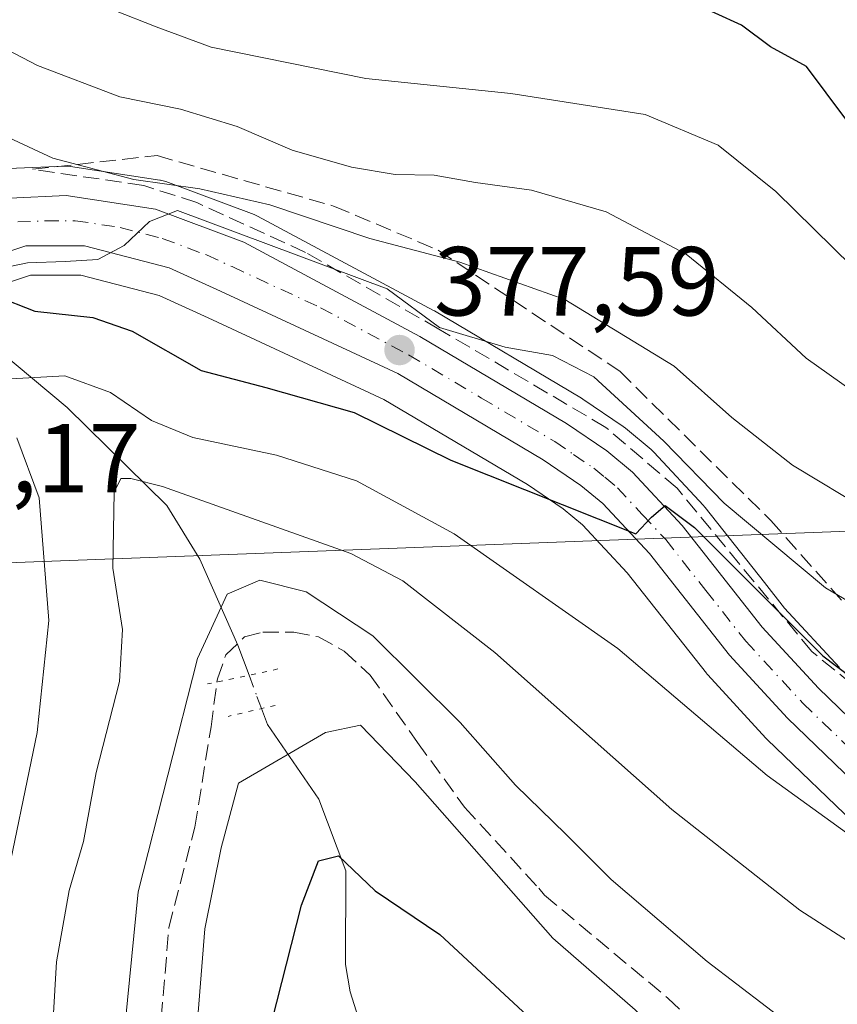
# Model space of a CAD drawing. Units: metres. Extents: x 597633 to 599745, y 4791600 to 4793789.
# Drawn here: x 598686 to 598769, y 4791888 to 4791989 of the extents above; entities that cross this region are included whole.
import ezdxf

# ---------------------------------------------------------------- set-up
doc = ezdxf.new("R2010")
doc.units = ezdxf.units.M
doc.header["$MEASUREMENT"] = 0
for name, pattern in [('DGN Style 3', [2.307223458686699, 1.648016756204785, -0.6592067024819142]), ('DGN Style 4', [2.6384748266838614, 1.318413404963828, -0.6592067024819142, 0.001648016756204785, -0.6592067024819142]), ('DGN Style 5', [1.1536117293433497, 0.4944050268614355, -0.6592067024819142])]:
    doc.linetypes.add(name, pattern=pattern)
for name, color, linetype, lineweight in [('Arbolado forestal CxS', 92, 'Continuous', 0), ('Carretera de calzada única Cxs', 7, 'Continuous', 13), ('Carretera de calzada única eje', 7, 'DGN Style 4', 0), ('Corriente artificial lineal', 4, 'DGN Style 3', 13), ('Corriente natural lineal', 142, 'Continuous', 13), ('Corriente natural lineal oculto', 9, 'DGN Style 4', 13), ('Curva de nivel maestra', 30, 'Continuous', 30), ('Curva de nivel normal', 30, 'Continuous', 0), ('Núcleo urbano CxS', 7, 'Continuous', 0), ('Pastizal CxS', 92, 'Continuous', 0), ('Puente lineal', 2, 'DGN Style 5', 0), ('Punto de cota en terreno', 7, 'Continuous', 0), ('Rótulo de punto de cota en terreno', 7, 'Continuous', 0), ('Talud superficial', 30, 'DGN Style 3', 0), ('Tendido', 6, 'Continuous', 0)]:
    doc.layers.add(name, color=color, linetype=linetype, lineweight=lineweight)
doc.styles.add('Style-Arial', font='txt')

# ---------------------------------------------------------------- blocks, each defined once
blk = doc.blocks.new('*U9')
at = {"layer": 'Arbolado forestal CxS', "color": 92, "linetype": 'Continuous', "lineweight": 0}
blk.add_polyline3d([(598683.1010999996, 4791961.191500001, 378.795299999998), (598686.9369000001, 4791962.470100001, 379.6775999999954), (598692.0658999998, 4791962.470100001, 379.8840999999957), (598700.0855, 4791960.3817, 379.0192999999999), (598705.0888999999, 4791958.113500001, 378.9060999999929), (598723.0506999996, 4791949.772299999, 376.7866000000067), (598737.7165000001, 4791941.0891, 375.5381999999955), (598741.3642999995, 4791938.590700001, 375.1350999999996), (598743.3391000004, 4791936.961300001, 374.9744999999967), (598747.8910999997, 4791932.075300001, 374.1125000000029), (598755.9946999997, 4791921.802100001, 372.4992000000057), (598756.0519000003, 4791921.731699999, 372.4891000000061), (598756.1432999996, 4791921.627900001, 372.4771000000038), (598762.0833000002, 4791915.1779, 371.8540000000066), (598762.2072999999, 4791915.051100001, 371.8470999999991), (598771.8372999998, 4791905.7611, 371.0335999999952)], dxfattribs=at)
blk = doc.blocks.new('*U12')
at = {"layer": 'Pastizal CxS', "color": 92, "linetype": 'Continuous', "lineweight": 0}
blk.add_polyline3d([(598769.5869000005, 4791922.3773, 375.6967000000004), (598763.9846000001, 4791928.4681, 376.1349000000046), (598761.9271, 4791931.072899999, 376.5472000000009), (598755.8642999995, 4791938.749500001, 378.1146000000008), (598755.8082999998, 4791938.818499999, 378.1229000000022), (598755.7083000002, 4791938.931700001, 378.1309000000037), (598750.6283, 4791944.401699999, 378.3329999999987), (598750.3507000003, 4791944.6647, 378.3512999999948), (598747.7326999997, 4791946.831300001, 377.9303999999975), (598747.5077999998, 4791947.000499999, 377.8531999999978), (598743.3777000001, 4791949.810500001, 378.5124000000069), (598743.2203000003, 4791949.910499999, 378.5320000000065), (598728.2153000003, 4791958.8093, 381.0280000000057), (598728.1164999995, 4791958.864700001, 381.0531999999948), (598710.1365, 4791968.494700001, 384.4311000000016), (598709.7710999995, 4791968.6599, 384.4628999999986), (598700.7487000005, 4791972.034499999, 385.3562999999995), (598700.2311000006, 4791972.174500001, 385.3031999999948), (598700.1585999997, 4791972.1865, 385.2890999999945), (598691.0285, 4791973.566500001, 384.1098999999958), (598690.5800999999, 4791973.600099999, 384.0144), (598690.4501, 4791973.597300001, 383.9763999999996), (598684.6901000004, 4791973.347300001, 382.1796000000031)], dxfattribs=at)
blk = doc.blocks.new('5PATER')
at = {"layer": 'Punto de cota en terreno', "linetype": 'Continuous', "lineweight": 0}
h = blk.add_hatch(color=51, dxfattribs=at)
edge = h.paths.add_edge_path()
edge.add_ellipse((0, 0), major_axis=(-0.1095731443231308, -0.1110710700762829), ratio=0.9994222409660322, start_angle=0, end_angle=360)
blk = doc.blocks.new('*U14')
at = {"layer": 'Carretera de calzada única Cxs', "color": 7, "linetype": 'Continuous', "lineweight": 13}
for points in [[(598881.9601999996, 4791897.2601, 381.8660999999993), (598835.6801000005, 4791888.8201, 388.4655999999959), (598825.1101000002, 4791888.610099999, 387.3145999999979), (598812.4001000002, 4791889.630100001, 382.6085000000021), (598802.6801000005, 4791891.8301, 389.0641000000033), (598796.2901, 4791893.7501, 390.8331000000035), (598788.4901000002, 4791896.880100001, 391.6852000000072), (598783.6401000004, 4791899.850099999, 392.1968000000052), (598773.9200999998, 4791907.920100001, 388.7859000000026), (598764.2901, 4791917.210100001, 394.6493000000046), (598758.3501000004, 4791923.6601, 395.0187000000006), (598750.1700999998, 4791934.030099999, 396.2528000000021), (598745.4001000002, 4791939.1501, 395.1502999999939), (598743.1700999998, 4791940.9901, 395.645199999999), (598739.3300999999, 4791943.620100001, 393.9330999999947), (598724.4501, 4791952.4301, 396.7540000000009), (598706.3400999998, 4791960.840100001, 407.2888999999996), (598701.0900999998, 4791963.220100001, 405.9569000000047), (598692.4501, 4791965.470100001, 391.373900000006), (598686.4501, 4791965.470100001, 382.4358999999968), (598681.9501, 4791963.970100001, 382.2731000000058)], [(598684.8201000001, 4791970.350099999, 385.2771000000066), (598690.5800999999, 4791970.600099999, 389.5642999999982), (598699.7101999996, 4791969.220100001, 401.8274999999995), (598708.7202000003, 4791965.850099999, 403.3074999999953), (598726.7001, 4791956.220100001, 395.8653000000049), (598741.6901000004, 4791947.3301, 392.3714999999939), (598745.8201000001, 4791944.520099999, 393.4670000000042), (598748.4301000005, 4791942.360099999, 393.9814000000042), (598753.5100999996, 4791936.890100001, 396.4352000000072), (598761.7001, 4791926.520099999, 389.3954999999987), (598767.4401000004, 4791920.280099999, 391.4536999999983), (598776.8601000002, 4791911.200099999, 387.6582999999956), (598786.2101999996, 4791903.440099999, 390.391300000003), (598790.4700999996, 4791900.8301, 389), (598797.7401000002, 4791897.9101, 389.6089000000065), (598803.8002000004, 4791896.100099999, 387.1114999999991), (598813.0702000001, 4791894.0001, 378.8793000000005), (598825.2401000002, 4791893.0101, 385.1500999999989), (598835.2401000002, 4791893.210100001, 386.2118000000046), (598881.0601000005, 4791901.5701, 380.0243999999948)]]:
    blk.add_polyline3d(points, dxfattribs=at)

msp = doc.modelspace()

# ---------------------------------------------------------------- linework, layer by layer
at = {"layer": 'Arbolado forestal CxS', "color": 92, "linetype": 'Continuous', "lineweight": 0}
msp.add_polyline3d([(598771.8372999998, 4791905.7611, 371.0335999999952), (598762.2072999999, 4791915.051100001, 371.8470999999991), (598762.0833000002, 4791915.1779, 371.8540000000066), (598756.1432999996, 4791921.627900001, 372.4771000000038), (598756.0519000003, 4791921.731699999, 372.4891000000061), (598755.9946999997, 4791921.802100001, 372.4992000000057), (598747.8910999997, 4791932.075300001, 374.1125000000029), (598743.3391000004, 4791936.961300001, 374.9744999999967), (598741.3642999995, 4791938.590700001, 375.1350999999996), (598737.7165000001, 4791941.0891, 375.5381999999955), (598723.0506999996, 4791949.772299999, 376.7866000000067), (598705.0888999999, 4791958.113500001, 378.9060999999929), (598700.0855, 4791960.3817, 379.0192999999999), (598692.0658999998, 4791962.470100001, 379.8840999999957), (598686.9369000001, 4791962.470100001, 379.6775999999954), (598683.1010999996, 4791961.191500001, 378.795299999998)], dxfattribs=at)
at = {"layer": 'Carretera de calzada única Cxs', "color": 7, "linetype": 'Continuous', "lineweight": 13}
for points in [[(598684.8201000001, 4791970.350099999, 385.2771000000066), (598690.5800999999, 4791970.600099999, 389.5642999999982), (598699.7101999996, 4791969.220100001, 401.8274999999995), (598708.7202000003, 4791965.850099999, 403.3074999999953), (598726.7001, 4791956.220100001, 395.8653000000049), (598741.6901000004, 4791947.3301, 392.3714999999939), (598745.8201000001, 4791944.520099999, 393.4670000000042), (598748.4301000005, 4791942.360099999, 393.9814000000042), (598753.5100999996, 4791936.890100001, 396.4352000000072), (598761.7001, 4791926.520099999, 389.3954999999987), (598767.4401000004, 4791920.280099999, 391.4536999999983), (598776.8601000002, 4791911.200099999, 387.6582999999956), (598786.2101999996, 4791903.440099999, 390.391300000003), (598790.4700999996, 4791900.8301, 389), (598797.7401000002, 4791897.9101, 389.6089000000065), (598803.8002000004, 4791896.100099999, 387.1114999999991), (598813.0702000001, 4791894.0001, 378.8793000000005), (598825.2401000002, 4791893.0101, 385.1500999999989), (598835.2401000002, 4791893.210100001, 386.2118000000046), (598881.0601000005, 4791901.5701, 380.0243999999948)], [(598881.9601999996, 4791897.2601, 381.8660999999993), (598835.6801000005, 4791888.8201, 388.4655999999959), (598825.1101000002, 4791888.610099999, 387.3145999999979), (598812.4001000002, 4791889.630100001, 382.6085000000021), (598802.6801000005, 4791891.8301, 389.0641000000033), (598796.2901, 4791893.7501, 390.8331000000035), (598788.4901000002, 4791896.880100001, 391.6852000000072), (598783.6401000004, 4791899.850099999, 392.1968000000052), (598773.9200999998, 4791907.920100001, 388.7859000000026), (598764.2901, 4791917.210100001, 394.6493000000046), (598758.3501000004, 4791923.6601, 395.0187000000006), (598750.1700999998, 4791934.030099999, 396.2528000000021), (598745.4001000002, 4791939.1501, 395.1502999999939), (598743.1700999998, 4791940.9901, 395.645199999999), (598739.3300999999, 4791943.620100001, 393.9330999999947), (598724.4501, 4791952.4301, 396.7540000000009), (598706.3400999998, 4791960.840100001, 407.2888999999996), (598701.0900999998, 4791963.220100001, 405.9569000000047), (598692.4501, 4791965.470100001, 391.373900000006), (598686.4501, 4791965.470100001, 382.4358999999968), (598681.9501, 4791963.970100001, 382.2731000000058)]]:
    msp.add_polyline3d(points, dxfattribs=at)
at = {"layer": 'Carretera de calzada única eje', "color": 7, "linetype": 'DGN Style 4', "lineweight": 0}
msp.add_polyline3d([(598685.6300999997, 4791967.9101, 382.1186000000016), (598688.5100999996, 4791968.030099999, 383.7045000000071), (598691.5100999996, 4791968.030099999, 388.179099999994), (598696.0800999999, 4791967.340100001, 397.7770000000019), (598700.4001000002, 4791966.220100001, 403.3640000000014), (598704.9001000002, 4791964.530099999, 405.6232000000018), (598707.5301000001, 4791963.340100001, 406.6201000000001), (598716.5800999999, 4791959.140100001, 400.7072999999946), (598725.5701000001, 4791954.3201, 396.1380000000063), (598733.0100999996, 4791949.920100001, 386.0185999999958), (598740.5100999996, 4791945.470100001, 392.9164000000019), (598742.4301000005, 4791944.1601, 394.8322000000044), (598744.4901000002, 4791942.7501, 394.8361000000005), (598745.6101000002, 4791941.8301, 394.5975000000035), (598746.9101, 4791940.7501, 394.3353000000061), (598749.4501, 4791938.020099999, 395.2060000000056), (598751.8400999998, 4791935.460100001, 396.2954000000027), (598755.9301000005, 4791930.270099999, 396.2163), (598760.0201000003, 4791925.090100001, 392.6490999999951), (598765.8601000002, 4791918.7401, 393.3891000000003), (598770.5701000001, 4791914.200099999, 391.7011999999959)], dxfattribs=at)
at = {"layer": 'Corriente artificial lineal', "color": 4, "linetype": 'DGN Style 3', "lineweight": 13}
msp.add_polyline3d([(598700.0859000003, 4791884.256100001, 358.4138999999996), (598701.0780999997, 4791895.831700001, 358.6196999999956), (598703.7238999996, 4791906.0843, 358.707899999994), (598705.3775000004, 4791916.3369, 359.3395000000019), (598706.0256000003, 4791921.226500001, 359.4667999999947), (598706.8855, 4791923.673900001, 359.2204999999958), (598708.8037999999, 4791925.526000001, 358.8190999999933), (598710.6557999998, 4791925.989, 358.4021999999969), (598713.8307999996, 4791925.989, 357.9587999999931), (598716.3443999998, 4791925.526000001, 357.8739999999962), (598718.9901999999, 4791924.070800001, 357.6834999999992), (598721.6360999999, 4791921.623400001, 357.3769000000029), (598726.4647000004, 4791914.744200001, 356.446299999996), (598731.2933999998, 4791908.129600001, 356.2133000000031), (598738.8617000004, 4791899.858300001, 356.553700000004), (598739.4426999995, 4791899.139000001, 356.5240999999951), (598752.0631999997, 4791888.6165, 357.1196999999956), (598757.9501999998, 4791882.994100001, 356.9279999999999)], dxfattribs=at)
at = {"layer": 'Corriente natural lineal', "color": 142, "linetype": 'Continuous', "lineweight": 13}
for points in [[(598681.1424000004, 4791960.723300001, 378.9716000000044), (598683.5591000002, 4791954.8652, 373.4052999999985), (598690.6611000003, 4791948.966, 369.0522999999957), (598700.8526999997, 4791938.948200001, 364.7888999999996), (598704.2352, 4791933.4507, 361.8053000000073), (598708.1259000005, 4791924.671399999, 358.8319000000047), (598709.2640000005, 4791921.616599999, 357.766300000003)], [(598710.5389, 4791918.194499999, 356.8381999999983), (598711.1421999997, 4791916.575200001, 356.4426999999997), (598716.3809000002, 4791908.955200001, 352.7756999999983), (598719.1648000004, 4791901.625, 350.5951999999961), (598719.1146999998, 4791892.066500001, 348.6376000000019), (598719.5864000004, 4791889.2553, 347.9475999999996), (598722.4819, 4791880.119999999, 344.8525999999983), (598722.5650000004, 4791879.2839, 344.6622000000062), (598726.2233999996, 4791872.442600001, 342.8031000000047), (598729.2001, 4791867.540100001, 344.1082000000025)]]:
    msp.add_polyline3d(points, dxfattribs=at)
at = {"layer": 'Corriente natural lineal oculto', "color": 9, "linetype": 'DGN Style 4', "lineweight": 13, "extrusion": (0.08543616476188376, -0.2293280975980356, 0.9695923294884538), "elevation": -1047423.957389982, "flags": 128}
msp.add_lwpolyline([(2233946.208792175, 4151307.394079976), (2233946.208792175, 4151305.002015009)], dxfattribs=at)
at = {"layer": 'Corriente natural lineal oculto', "color": 9, "linetype": 'DGN Style 4', "lineweight": 13, "extrusion": (0.0869533067474408, -0.2334019649888943, 0.9684847160306705), "elevation": -1066037.669177641, "flags": 128}
msp.add_lwpolyline([(2233936.914707346, 4146569.109402179), (2233936.914707345, 4146567.733500285)], dxfattribs=at)
at = {"layer": 'Curva de nivel maestra', "color": 30, "linetype": 'Continuous', "lineweight": 30, "flags": 128}
for points, elevation in [([(598834.2300000006, 4791994.860099999), (598836.5199999996, 4791987.200099999), (598836, 4791981.840100001), (598833.5800000001, 4791976.5101), (598828.7100000001, 4791970.290100001), (598824.5800000001, 4791965.890100001), (598822.0099999999, 4791963.940099999), (598818.4299999997, 4791962.690099999), (598812.0099999999, 4791961.520099999), (598805.2000000002, 4791960.9901), (598802.2000000002, 4791960.350099999), (598799.8700000001, 4791959.210100001), (598796.5300000003, 4791958.880100001), (598792.5300000003, 4791960.550100001), (598782.8300000001, 4791966.9001), (598774.75, 4791973.300100001), (598770.2300000006, 4791978.4001), (598766.2199999997, 4791983.780099999), (598762.5499999998, 4791985.790100001), (598759.5899999999, 4791988.020099999), (598754.2100000001, 4791990.470100001)], 400), ([(598683.3399999999, 4791960.360099999), (598687.3899999997, 4791958.800100001), (598693.29, 4791958.140100001), (598697.3200000003, 4791956.7401), (598704.3600000005, 4791952.7401), (598710.9800000006, 4791950.9801), (598720.0199999996, 4791948.440099999), (598729.8899999997, 4791943.5801), (598748.7699999996, 4791936.030099999), (598750.4000000004, 4791937.7601), (598751.7699999996, 4791938.950099999), (598754.7800000003, 4791936.710100001), (598767.9100000003, 4791923.590100001), (598779.4900000002, 4791914.840100001), (598784.4800000006, 4791910.370100001), (598789.4900000002, 4791909.0001), (598792.7999999998, 4791907.670100001), (598798.4000000004, 4791906.0001), (598808.3600000005, 4791904.960100001), (598824.3399999999, 4791905.3301), (598839.9400000004, 4791907.380100001), (598846.8499999996, 4791909.700099999)], 375), ([(598690.3300000001, 4791835.420100001), (598694.5800000001, 4791839.800100001), (598699.9299999997, 4791844.4901), (598704.0599999996, 4791849.610099999), (598706.4199999999, 4791854.4301), (598709.5499999998, 4791861.120100001), (598710.3700000001, 4791868.110099999), (598709.9600000001, 4791875.5801), (598711.0899999999, 4791884.200099999), (598714.6200000001, 4791898.110099999), (598716.3700000001, 4791902.6501), (598718.4199999999, 4791903.1501), (598722.1600000003, 4791899.5801), (598728.7599999999, 4791895.110099999), (598737.2300000006, 4791887.2401), (598745.9199999999, 4791879.6501), (598753.1500000004, 4791872.590100001), (598761.4500000002, 4791865.360099999), (598768.0999999996, 4791861.7501), (598771.4199999999, 4791860.7601)], 350)]:
    msp.add_lwpolyline(points, dxfattribs=dict(at, elevation=elevation))
at = {"layer": 'Curva de nivel normal', "color": 30, "linetype": 'Continuous', "lineweight": 0, "flags": 128}
for points, elevation in [([(598845.29, 4791969.59), (598842.2400000002, 4791962.480000001), (598839.3499999996, 4791958.930000001), (598832.7999999998, 4791954.480000001), (598825.0700000003, 4791951.84), (598821.1200000001, 4791949.74), (598814.9500000002, 4791948.039999999), (598810.8700000001, 4791946.67), (598806.9500000002, 4791946.82), (598798.5300000003, 4791948.449999999), (598790.8700000001, 4791949.25), (598786.4900000002, 4791950.859999999), (598783.6399999997, 4791952.199999999), (598779.5199999996, 4791955.640000001), (598774.4600000001, 4791959.529999999), (598770.9000000004, 4791963.369999999), (598763.0999999996, 4791971.01), (598757.2000000002, 4791975.76), (598749.7400000002, 4791978.880000001), (598736, 4791981.029999999), (598721.1799999997, 4791982.539999999), (598705.4000000004, 4791985.76), (598699.7699999996, 4791987.84), (598695.4600000001, 4791989.529999999)], 395), ([(598679.1399999997, 4791988.300000001), (598687.6600000003, 4791983.880000001), (598696.0499999998, 4791980.689999999), (598702.2599999999, 4791979.42), (598708.0599999996, 4791977.66), (598713.6600000003, 4791975.25), (598719.7199999997, 4791973.51), (598724.1900000004, 4791972.75), (598728.1799999997, 4791972.680000001), (598732.4199999999, 4791971.939999999), (598738.1299999999, 4791971.15), (598745.7599999999, 4791968.949999999), (598753.9400000004, 4791964.619999999), (598760.6299999999, 4791959.15), (598766.1900000004, 4791953.99), (598776.6600000003, 4791946.57), (598788.5300000003, 4791939.74), (598794.4900000002, 4791937.539999999), (598800.3600000005, 4791935.939999999), (598807.8200000003, 4791935.26), (598814.2400000002, 4791934.83), (598820.3600000005, 4791935.869999999), (598825.1399999997, 4791936.4814)], 390.0000000000001), ([(598772.5999999996, 4791938.359999999), (598764.8099999996, 4791943.060000001), (598758.5800000001, 4791947.92), (598752.7000000002, 4791953.17), (598741.5199999996, 4791959.99), (598730.7999999998, 4791963.800000001), (598721.5999999996, 4791966.210000001), (598711.4000000004, 4791969.66), (598704.2300000006, 4791971.300000001), (598697.4800000006, 4791972.230000001), (598689.2300000006, 4791974.430000001), (598684.2400000002, 4791976.720000001)], 385), ([(598682.6699999999, 4791962.92), (598686.6399999997, 4791963.74), (598690.4699999997, 4791963.859999999), (598693.7999999998, 4791964.08), (598696.5099999999, 4791965.5), (598699.0800000001, 4791967.960000001), (598701.9600000001, 4791969.060000001), (598723.3899999997, 4791961.08), (598728.7400000002, 4791957.130000001), (598735.4400000004, 4791955.119999999), (598740.2699999996, 4791954.25), (598744.5, 4791952.07), (598751.6399999997, 4791945.51), (598757.8200000003, 4791939.180000001), (598768.1699999999, 4791930.52), (598780.1799999997, 4791923.439999999), (598790.8700000001, 4791918.930000001), (598801.3300000001, 4791916.17), (598815.5099999999, 4791914.279999999), (598827.2199999997, 4791914.439999999), (598834.3099999996, 4791915.630000001), (598840.2300000006, 4791915.75), (598846.3099999996, 4791917.130000001)], 380), ([(598684.9100000003, 4791951.890000001), (598690.4299999997, 4791952.180000001), (598695.1200000001, 4791950.480000001), (598699.2800000003, 4791947.630000001), (598703.5300000003, 4791945.890000001), (598712.0800000001, 4791944.08), (598720.2400000002, 4791941.449999999), (598730.2100000001, 4791936.050000001), (598746.9400000004, 4791924.34), (598762.2199999997, 4791911.359999999), (598781.5, 4791897.430000001)], 370), ([(598684.1200000001, 4791898.789999999), (598687.6100000005, 4791915.76), (598688.7999999998, 4791927.180000001), (598687.8099999996, 4791939.730000001), (598685.5300000003, 4791945.84)], 370), ([(598776.3300000001, 4791890.65), (598765.5599999996, 4791897.600000001), (598752.4800000006, 4791907.9), (598734.3799999999, 4791923.930000001), (598724.9699999997, 4791931.230000001), (598719.6500000004, 4791934.039999999), (598700.4199999999, 4791940.890000001), (598697.1900000004, 4791941.699999999), (598696.1500000004, 4791941.689999999), (598695.4900000002, 4791940.289999999), (598695.3300000001, 4791932.550000001), (598696.3300000001, 4791926.279999999), (598696.0199999996, 4791920.980000001), (598693.6500000004, 4791911.680000001), (598692.3600000005, 4791904.619999999), (598690.8700000001, 4791899.600000001), (598689.5999999996, 4791892.34), (598688.8899999997, 4791880.699999999), (598688.4500000002, 4791875.140000001), (598689, 4791869.640000001), (598688.25, 4791865.800000001), (598684.9100000003, 4791861.689999999)], 365), ([(598849.3399999999, 4791879.359999999), (598819.7199999997, 4791874.67), (598802.5199999996, 4791873.710000001), (598790.0800000001, 4791874.779999999), (598778.3099999996, 4791877.890000001), (598770.4800000006, 4791881.430000001), (598765.1600000003, 4791885.42), (598756.0599999996, 4791892.359999999), (598746.2699999996, 4791900.730000001), (598741.6200000001, 4791905.359999999), (598736.4800000006, 4791910.359999999), (598730.8300000001, 4791916.779999999), (598721.9000000004, 4791925.640000001), (598715.0999999996, 4791930.130000001), (598710.3799999999, 4791931.33), (598707.0199999996, 4791929.880000001), (598703.9800000006, 4791923.32), (598697.9299999997, 4791899.480000001), (598695.7599999999, 4791877.33), (598696.5999999996, 4791867.050000001), (598696.3200000003, 4791863.539999999), (598694.1799999997, 4791859.57), (598688.9199999999, 4791853.779999999), (598679.1900000004, 4791847.27)], 360), ([(598685.5499999998, 4791840.92), (598696.3600000005, 4791850.130000001), (598701.2800000003, 4791858.01), (598702.5599999996, 4791862.32), (598703.3200000003, 4791877.76), (598704.75, 4791895.710000001), (598706.4000000004, 4791903.980000001), (598708.1900000004, 4791910.59), (598717.0800000001, 4791915.75), (598720.6500000004, 4791916.49), (598726.2400000002, 4791910.730000001), (598740.3200000003, 4791894.75), (598748.7199999997, 4791887.41), (598753.6399999997, 4791882.369999999), (598762.8600000005, 4791873.76), (598768.5800000001, 4791869.65), (598775.2599999999, 4791865.939999999)], 355)]:
    msp.add_lwpolyline(points, dxfattribs=dict(at, elevation=elevation))
at = {"layer": 'Núcleo urbano CxS', "color": 7, "linetype": 'Continuous', "lineweight": 0}
for points in [[(598684.6901000004, 4791973.347300001, 382.1796000000031), (598690.4501, 4791973.597300001, 383.9763999999996), (598690.5800999999, 4791973.600099999, 384.0144), (598691.0285, 4791973.566500001, 384.1098999999958), (598700.1585999997, 4791972.1865, 385.2890999999945), (598700.2311000006, 4791972.174500001, 385.3031999999948), (598700.7487000005, 4791972.034499999, 385.3562999999995), (598709.7710999995, 4791968.6599, 384.4628999999986), (598710.1365, 4791968.494700001, 384.4311000000016), (598728.1164999995, 4791958.864700001, 381.0531999999948), (598728.2153000003, 4791958.8093, 381.0280000000057), (598743.2203000003, 4791949.910499999, 378.5320000000065), (598743.3777000001, 4791949.810500001, 378.5124000000069), (598747.5077999998, 4791947.000499999, 377.8531999999978), (598747.7326999997, 4791946.831300001, 377.9303999999975), (598750.3507000003, 4791944.6647, 378.3512999999948), (598750.6283, 4791944.401699999, 378.3329999999987), (598755.7083000002, 4791938.931700001, 378.1309000000037), (598755.8082999998, 4791938.818499999, 378.1229000000022), (598755.8642999995, 4791938.749500001, 378.1146000000008), (598761.9271, 4791931.072899999, 376.5472000000009), (598763.9846000001, 4791928.4681, 376.1349000000046), (598769.5869000005, 4791922.3773, 375.6967000000004)], [(598769.5869000005, 4791922.3773, 375.6967000000004), (598763.9846000001, 4791928.4681, 376.1349000000046), (598761.9271, 4791931.072899999, 376.5472000000009), (598755.8642999995, 4791938.749500001, 378.1146000000008), (598755.8082999998, 4791938.818499999, 378.1229000000022), (598755.7083000002, 4791938.931700001, 378.1309000000037), (598750.6283, 4791944.401699999, 378.3329999999987), (598750.3507000003, 4791944.6647, 378.3512999999948), (598747.7326999997, 4791946.831300001, 377.9303999999975), (598747.5077999998, 4791947.000499999, 377.8531999999978), (598743.3777000001, 4791949.810500001, 378.5124000000069), (598743.2203000003, 4791949.910499999, 378.5320000000065), (598728.2153000003, 4791958.8093, 381.0280000000057), (598728.1164999995, 4791958.864700001, 381.0531999999948), (598710.1365, 4791968.494700001, 384.4311000000016), (598709.7710999995, 4791968.6599, 384.4628999999986), (598700.7487000005, 4791972.034499999, 385.3562999999995), (598700.2311000006, 4791972.174500001, 385.3031999999948), (598700.1585999997, 4791972.1865, 385.2890999999945), (598691.0285, 4791973.566500001, 384.1098999999958), (598690.5800999999, 4791973.600099999, 384.0144), (598690.4501, 4791973.597300001, 383.9763999999996), (598684.6901000004, 4791973.347300001, 382.1796000000031)], [(598771.8372999998, 4791905.7611, 371.0335999999952), (598762.2072999999, 4791915.051100001, 371.8470999999991), (598762.0833000002, 4791915.1779, 371.8540000000066), (598756.1432999996, 4791921.627900001, 372.4771000000038), (598756.0519000003, 4791921.731699999, 372.4891000000061), (598755.9946999997, 4791921.802100001, 372.4992000000057), (598747.8910999997, 4791932.075300001, 374.1125000000029), (598743.3391000004, 4791936.961300001, 374.9744999999967), (598741.3642999995, 4791938.590700001, 375.1350999999996), (598737.7165000001, 4791941.0891, 375.5381999999955), (598723.0506999996, 4791949.772299999, 376.7866000000067), (598705.0888999999, 4791958.113500001, 378.9060999999929), (598700.0855, 4791960.3817, 379.0192999999999), (598692.0658999998, 4791962.470100001, 379.8840999999957), (598686.9369000001, 4791962.470100001, 379.6775999999954), (598683.1010999996, 4791961.191500001, 378.795299999998)], [(598771.8372999998, 4791905.7611, 371.0335999999952), (598762.2072999999, 4791915.051100001, 371.8470999999991), (598762.0833000002, 4791915.1779, 371.8540000000066), (598756.1432999996, 4791921.627900001, 372.4771000000038), (598756.0519000003, 4791921.731699999, 372.4891000000061), (598755.9946999997, 4791921.802100001, 372.4992000000057), (598747.8910999997, 4791932.075300001, 374.1125000000029), (598743.3391000004, 4791936.961300001, 374.9744999999967), (598741.3642999995, 4791938.590700001, 375.1350999999996), (598737.7165000001, 4791941.0891, 375.5381999999955), (598723.0506999996, 4791949.772299999, 376.7866000000067), (598705.0888999999, 4791958.113500001, 378.9060999999929), (598700.0855, 4791960.3817, 379.0192999999999), (598692.0658999998, 4791962.470100001, 379.8840999999957), (598686.9369000001, 4791962.470100001, 379.6775999999954), (598683.1010999996, 4791961.191500001, 378.795299999998)]]:
    msp.add_polyline3d(points, dxfattribs=at)
at = {"layer": 'Pastizal CxS', "color": 92, "linetype": 'Continuous', "lineweight": 0}
msp.add_polyline3d([(598769.5869000005, 4791922.3773, 375.6967000000004), (598763.9846000001, 4791928.4681, 376.1349000000046), (598761.9271, 4791931.072899999, 376.5472000000009), (598755.8642999995, 4791938.749500001, 378.1146000000008), (598755.8082999998, 4791938.818499999, 378.1229000000022), (598755.7083000002, 4791938.931700001, 378.1309000000037), (598750.6283, 4791944.401699999, 378.3329999999987), (598750.3507000003, 4791944.6647, 378.3512999999948), (598747.7326999997, 4791946.831300001, 377.9303999999975), (598747.5077999998, 4791947.000499999, 377.8531999999978), (598743.3777000001, 4791949.810500001, 378.5124000000069), (598743.2203000003, 4791949.910499999, 378.5320000000065), (598728.2153000003, 4791958.8093, 381.0280000000057), (598728.1164999995, 4791958.864700001, 381.0531999999948), (598710.1365, 4791968.494700001, 384.4311000000016), (598709.7710999995, 4791968.6599, 384.4628999999986), (598700.7487000005, 4791972.034499999, 385.3562999999995), (598700.2311000006, 4791972.174500001, 385.3031999999948), (598700.1585999997, 4791972.1865, 385.2890999999945), (598691.0285, 4791973.566500001, 384.1098999999958), (598690.5800999999, 4791973.600099999, 384.0144), (598690.4501, 4791973.597300001, 383.9763999999996), (598684.6901000004, 4791973.347300001, 382.1796000000031)], dxfattribs=at)
at = {"layer": 'Puente lineal', "color": 2, "linetype": 'DGN Style 5', "lineweight": 0, "extrusion": (-0.2099010213219441, 0.9777061187399213, 0.005683891846597795), "elevation": 4559423.501749894, "flags": 128}
msp.add_lwpolyline([(-1591219.667148753, -25544.20199361209), (-1591216.672282815, -25545.75591871333), (-1591212.325951673, -25546.17232543974)], dxfattribs=at)
at = {"layer": 'Puente lineal', "color": 2, "linetype": 'DGN Style 5', "lineweight": 0, "extrusion": (-0.1900460647894343, -0.04416008141127116, 0.9807815151540124), "elevation": -325031.7757885345, "flags": 128}
msp.add_lwpolyline([(-4532056.211571396, 1635775.066153855), (-4532056.211571397, 1635770.020775439)], dxfattribs=at)
at = {"layer": 'Talud superficial', "color": 30, "linetype": 'DGN Style 3', "lineweight": 0}
msp.add_polyline3d([(598789.2174000005, 4791910.632300001, 389.1288000000059), (598799.2715999996, 4791900.842700001, 387.4222000000009), (598785.2487000005, 4791909.0448, 390.132700000002), (598766.7609000001, 4791924.026799999, 388.0112999999984), (598753.0025000004, 4791940.695599999, 395.6974999999948), (598745.7265, 4791946.9133, 392.4072000000015), (598728.6607999997, 4791956.967499999, 395.1765000000014), (598715.0346999997, 4791964.7992, 400.388300000006), (598703.9221999999, 4791969.8792, 402.5878999999986), (598698.5247, 4791971.625499999, 401.0930999999982), (598687.1409999998, 4791973.285700001, 388.0084999999963), (598699.8635999998, 4791974.681700001, 402.0598999999929), (598717.9861000003, 4791969.494700001, 399.585699999996), (598728.5747999996, 4791965.0307, 399.327099999995), (598747.1486000001, 4791952.648200001, 388.6925999999949), (598762.5800999999, 4791937.397800001, 398.6540999999997), (598771.7549000002, 4791927.089400001, 383.6679000000004)], close=True, dxfattribs=at)
for points in [[(598687.1409999998, 4791973.285700001, 382.8337999999931), (598699.8635999998, 4791974.681700001, 386.9952000000048), (598717.9861000003, 4791969.494700001, 387.4103000000032), (598728.5747999996, 4791965.0307, 386.364499999996), (598747.1486000001, 4791952.648200001, 381.6201000000001), (598762.5800999999, 4791937.397800001, 381.3454999999958), (598771.7549000002, 4791927.089400001, 379.7841999999946), (598789.2174000005, 4791910.632300001, 376.0255000000034), (598799.2715999996, 4791900.842700001, 372.7320999999938)], [(598799.2715999996, 4791900.842700001, 372.7320999999938), (598785.2487000005, 4791909.0448, 373.8702999999951), (598766.7609000001, 4791924.026799999, 375.2927000000054), (598753.0025000004, 4791940.695599999, 377.3413), (598745.7265, 4791946.9133, 377.4214999999967), (598728.6607999997, 4791956.967499999, 379.6465000000026), (598715.0346999997, 4791964.7992, 382.5604000000022), (598703.9221999999, 4791969.8792, 384.2556999999942), (598698.5247, 4791971.625499999, 384.3086999999941), (598687.1409999998, 4791973.285700001, 382.8337999999931)]]:
    msp.add_polyline3d(points, dxfattribs=at)
at = {"layer": 'Tendido', "color": 6, "linetype": 'Continuous', "lineweight": 0}
msp.add_polyline3d([(599739.6642000005, 4791976.9509, 242.0246999999945), (599206.9824999999, 4791954.6908, 323.5923999999941), (598827.5525000002, 4791938.4608, 404.9195000000037), (598470.1050000006, 4791925.029999999, 456.7360999999946), (597906.0949999997, 4791782.0009, 513.1494999999995), (597717.8424000005, 4791767.155099999, 422.920100000003)], dxfattribs=at)

# ---------------------------------------------------------------- block references
at = {"layer": 'Arbolado forestal CxS', "color": 92, "linetype": 'Continuous', "lineweight": 0}
msp.add_blockref('*U9', (0, 0), dxfattribs=at)
at = {"layer": 'Carretera de calzada única Cxs', "color": 7, "linetype": 'Continuous', "lineweight": 13}
msp.add_blockref('*U14', (0, 0), dxfattribs=at)
at = {"layer": 'Pastizal CxS', "color": 92, "linetype": 'Continuous', "lineweight": 0}
msp.add_blockref('*U12', (0, 0), dxfattribs=at)
at = {"layer": 'Punto de cota en terreno', "color": 7, "linetype": 'Continuous', "lineweight": 0, "xscale": 10, "yscale": 10, "zscale": 10}
msp.add_blockref('5PATER', (598724.6399999997, 4791954.82, 377.5899999999965), dxfattribs=at)

# ---------------------------------------------------------------- texts
at = {"layer": 'Rótulo de punto de cota en terreno', "color": 7, "linetype": 'Continuous', "lineweight": 0, "style": 'Style-Arial'}
for s, p in [('377,59', (598728.1677999999, 4791958.347800001)), ('383,17', (598669.0378000002, 4791940.277799999))]:
    msp.add_text(s, height=7.000000000000002, dxfattribs=at).set_placement(p)

doc.saveas('drawing.dxf')
